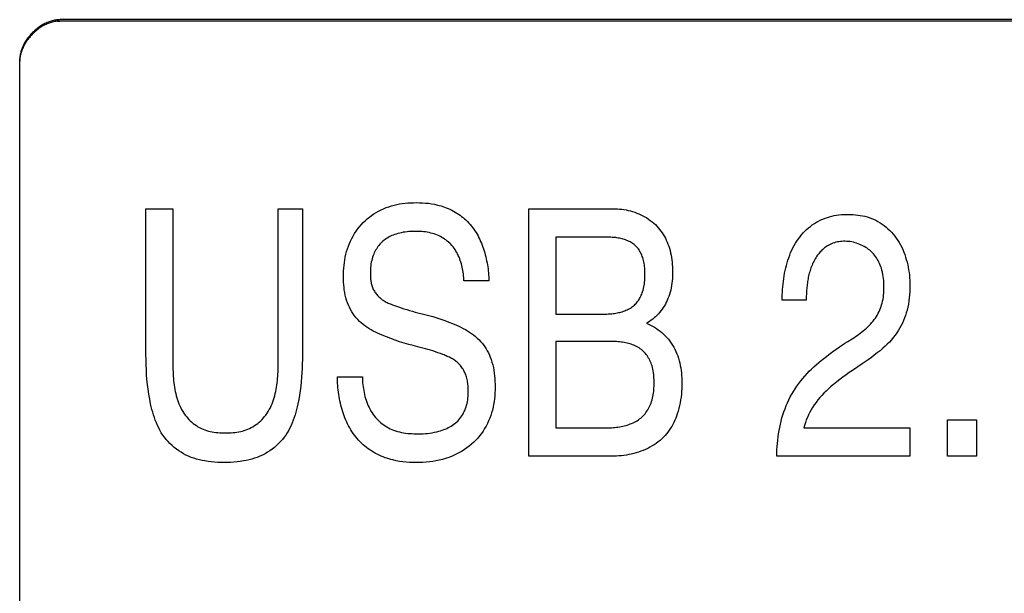
# Model space of a CAD drawing. Units: millimetres. Extents: x 0 to 4756, y 0 to 1682.
# Drawn here: x 3607 to 3619, y 493 to 500 of the extents above; entities that cross this region are included whole.
import ezdxf

# ---------------------------------------------------------------- set-up
doc = ezdxf.new("R2010")
doc.units = ezdxf.units.MM
doc.header["$LTSCALE"] = 261.57428
doc.layers.add('7_ALL_FEATURES', color=7, linetype='CONTINUOUS')

msp = doc.modelspace()

# ---------------------------------------------------------------- linework, layer by layer
at = {"layer": '7_ALL_FEATURES', "color": 7, "linetype": 'Continuous'}
for p, q in [((3607.175, 500.264), (3607.188, 500.266)), ((3626.241, 500.271), (3607.241, 500.271)), ((3626.241, 500.254), (3607.241, 500.254)), ((3606.741, 499.771), (3606.741, 499.785)), ((3606.741, 487.418), (3606.741, 499.771)), ((3606.746, 499.807), (3606.748, 499.82)), ((3608.318, 497.906), (3608.653, 497.906)), ((3608.318, 496.081), (3608.318, 497.906)), ((3608.653, 497.906), (3608.653, 496.035)), ((3609.971, 497.906), (3610.272, 497.906)), ((3613.101, 497.906), (3614.181, 497.906)), ((3613.101, 494.815), (3613.101, 497.906)), ((3614.094, 497.552), (3613.437, 497.552)), ((3613.437, 497.552), (3613.437, 496.593)), ((3612.602, 497.008), (3612.29, 497.008)), ((3616.566, 496.767), (3616.264, 496.767)), ((3613.437, 496.593), (3614.058, 496.593)), ((3614.125, 496.251), (3613.437, 496.251)), ((3613.437, 496.251), (3613.437, 495.169)), ((3608.653, 496.035), (3608.653, 495.981)), ((3617.264, 495.969), (3617.144, 495.888)), ((3610.709, 495.808), (3611.021, 495.808)), ((3613.437, 495.169), (3614.038, 495.169)), ((3616.535, 495.169), (3617.861, 495.169)), ((3617.861, 495.169), (3617.861, 494.815)), ((3618.329, 495.27), (3618.691, 495.27)), ((3618.329, 494.815), (3618.329, 495.27)), ((3618.691, 495.27), (3618.691, 494.815)), ((3614.136, 494.815), (3613.101, 494.815)), ((3617.861, 494.815), (3616.198, 494.815)), ((3618.691, 494.815), (3618.329, 494.815))]:
    msp.add_line(p, q, dxfattribs=at)
for points in [[(3607.228, 500.27), (3607.215, 500.27), (3607.201, 500.268), (3607.188, 500.266), (3607.175, 500.264), (3607.162, 500.261), (3607.148, 500.258), (3607.135, 500.254), (3607.122, 500.25), (3607.109, 500.245), (3607.096, 500.24), (3607.083, 500.235), (3607.07, 500.229), (3607.057, 500.223), (3607.044, 500.216), (3607.032, 500.209), (3607.019, 500.201), (3607.007, 500.193), (3606.994, 500.185), (3606.982, 500.177), (3606.97, 500.168), (3606.958, 500.159), (3606.947, 500.15), (3606.935, 500.14), (3606.924, 500.13), (3606.913, 500.12), (3606.903, 500.109), (3606.892, 500.098), (3606.882, 500.088), (3606.872, 500.076), (3606.862, 500.065), (3606.853, 500.053), (3606.844, 500.042), (3606.835, 500.03), (3606.826, 500.018), (3606.818, 500.005), (3606.81, 499.993), (3606.803, 499.98), (3606.796, 499.968), (3606.789, 499.955), (3606.783, 499.942), (3606.777, 499.929), (3606.771, 499.916), (3606.766, 499.903), (3606.762, 499.89), (3606.757, 499.877), (3606.754, 499.864), (3606.75, 499.85), (3606.748, 499.837), (3606.745, 499.824), (3606.743, 499.811), (3606.742, 499.797), (3606.741, 499.784), (3606.741, 499.771)], [(3607.228, 500.253), (3607.215, 500.253), (3607.201, 500.251), (3607.188, 500.25), (3607.175, 500.247), (3607.162, 500.244), (3607.148, 500.241), (3607.135, 500.237), (3607.122, 500.233), (3607.109, 500.228), (3607.096, 500.223), (3607.083, 500.218), (3607.07, 500.212), (3607.057, 500.206), (3607.044, 500.199), (3607.032, 500.192), (3607.019, 500.184), (3607.007, 500.177), (3606.994, 500.168), (3606.982, 500.16), (3606.97, 500.151), (3606.959, 500.142), (3606.947, 500.133), (3606.936, 500.123), (3606.924, 500.113), (3606.913, 500.103), (3606.903, 500.092), (3606.892, 500.081), (3606.882, 500.07), (3606.872, 500.059), (3606.862, 500.048), (3606.853, 500.036), (3606.844, 500.025), (3606.835, 500.013), (3606.827, 500), (3606.819, 499.988), (3606.811, 499.976), (3606.803, 499.963), (3606.796, 499.951), (3606.789, 499.938), (3606.783, 499.925), (3606.777, 499.912), (3606.772, 499.899), (3606.767, 499.886), (3606.762, 499.873), (3606.758, 499.86), (3606.754, 499.846), (3606.751, 499.833), (3606.748, 499.82), (3606.746, 499.807), (3606.744, 499.793), (3606.742, 499.78), (3606.742, 499.767), (3606.741, 499.754)], [(3607.201, 500.268), (3607.215, 500.27), (3607.228, 500.27), (3607.241, 500.271)], [(3607.215, 500.253), (3607.228, 500.253), (3607.241, 500.254)], [(3606.741, 499.754), (3606.742, 499.767), (3606.742, 499.78)], [(3610.272, 497.906), (3610.272, 496.025), (3610.271, 495.97), (3610.269, 495.914), (3610.267, 495.858), (3610.263, 495.802), (3610.259, 495.746), (3610.253, 495.691), (3610.246, 495.635), (3610.237, 495.579), (3610.228, 495.524), (3610.216, 495.469), (3610.209, 495.434), (3610.2, 495.4), (3610.191, 495.367), (3610.181, 495.333), (3610.17, 495.3), (3610.158, 495.267), (3610.146, 495.234), (3610.132, 495.202), (3610.117, 495.171), (3610.101, 495.14), (3610.083, 495.11), (3610.065, 495.081), (3610.044, 495.053), (3610.023, 495.026), (3610, 494.999), (3609.975, 494.974), (3609.949, 494.949), (3609.923, 494.926), (3609.895, 494.904), (3609.866, 494.884), (3609.836, 494.865), (3609.806, 494.847), (3609.774, 494.831), (3609.742, 494.816), (3609.709, 494.802), (3609.675, 494.791), (3609.641, 494.78), (3609.607, 494.771), (3609.572, 494.763), (3609.537, 494.757), (3609.497, 494.75), (3609.457, 494.745), (3609.417, 494.741), (3609.376, 494.739), (3609.336, 494.737), (3609.295, 494.737), (3609.255, 494.737), (3609.215, 494.739), (3609.174, 494.741), (3609.134, 494.745), (3609.094, 494.75), (3609.054, 494.757), (3609.02, 494.763), (3608.985, 494.771), (3608.951, 494.78), (3608.917, 494.791), (3608.883, 494.802), (3608.85, 494.816), (3608.818, 494.831), (3608.787, 494.847), (3608.756, 494.865), (3608.727, 494.884), (3608.698, 494.904), (3608.67, 494.926), (3608.644, 494.949), (3608.618, 494.974), (3608.594, 494.999), (3608.571, 495.026), (3608.549, 495.053), (3608.529, 495.081), (3608.51, 495.11), (3608.493, 495.14), (3608.477, 495.171), (3608.462, 495.202), (3608.448, 495.234), (3608.435, 495.267), (3608.423, 495.3), (3608.413, 495.333), (3608.403, 495.367), (3608.393, 495.4), (3608.385, 495.434), (3608.377, 495.469), (3608.365, 495.53), (3608.354, 495.591), (3608.345, 495.652), (3608.337, 495.713), (3608.331, 495.774), (3608.326, 495.835), (3608.323, 495.897), (3608.32, 495.958), (3608.319, 496.02), (3608.318, 496.081)], [(3608.653, 495.981), (3608.654, 495.953), (3608.654, 495.926), (3608.655, 495.898), (3608.656, 495.871), (3608.658, 495.843), (3608.659, 495.815), (3608.661, 495.788), (3608.664, 495.76), (3608.667, 495.733), (3608.67, 495.705), (3608.674, 495.678), (3608.679, 495.651), (3608.684, 495.624), (3608.69, 495.598), (3608.696, 495.571), (3608.704, 495.545), (3608.712, 495.52), (3608.721, 495.495), (3608.73, 495.47), (3608.741, 495.445), (3608.752, 495.421), (3608.764, 495.398), (3608.778, 495.375), (3608.792, 495.353), (3608.808, 495.331), (3608.823, 495.312), (3608.838, 495.294), (3608.855, 495.276), (3608.872, 495.259), (3608.89, 495.242), (3608.909, 495.227), (3608.928, 495.212), (3608.948, 495.198), (3608.968, 495.185), (3608.989, 495.173), (3609.011, 495.163), (3609.032, 495.153), (3609.054, 495.145), (3609.076, 495.137), (3609.099, 495.131), (3609.122, 495.125), (3609.145, 495.121), (3609.168, 495.117), (3609.192, 495.113), (3609.216, 495.111), (3609.24, 495.109), (3609.264, 495.108), (3609.288, 495.107), (3609.312, 495.107), (3609.336, 495.107), (3609.36, 495.108), (3609.384, 495.109), (3609.408, 495.111), (3609.431, 495.113), (3609.455, 495.117), (3609.478, 495.121), (3609.502, 495.125), (3609.524, 495.131), (3609.547, 495.137), (3609.569, 495.145), (3609.591, 495.153), (3609.613, 495.163), (3609.634, 495.173), (3609.655, 495.185), (3609.676, 495.198), (3609.696, 495.212), (3609.715, 495.227), (3609.734, 495.242), (3609.752, 495.259), (3609.769, 495.276), (3609.786, 495.294), (3609.801, 495.312), (3609.816, 495.331), (3609.832, 495.353), (3609.846, 495.375), (3609.859, 495.398), (3609.872, 495.421), (3609.883, 495.445), (3609.894, 495.47), (3609.903, 495.494), (3609.912, 495.52), (3609.92, 495.545), (3609.927, 495.571), (3609.934, 495.598), (3609.94, 495.624), (3609.945, 495.651), (3609.949, 495.678), (3609.953, 495.705), (3609.957, 495.733), (3609.96, 495.76), (3609.962, 495.788), (3609.965, 495.815), (3609.966, 495.843), (3609.968, 495.871), (3609.969, 495.898), (3609.969, 495.926), (3609.97, 495.953), (3609.97, 495.981), (3609.971, 496.008), (3609.971, 497.906)], [(3611.745, 496.176), (3611.656, 496.199), (3611.6, 496.214), (3611.543, 496.23), (3611.487, 496.247), (3611.432, 496.265), (3611.376, 496.285), (3611.321, 496.306), (3611.267, 496.329), (3611.239, 496.341), (3611.211, 496.353), (3611.184, 496.367), (3611.157, 496.38), (3611.131, 496.395), (3611.104, 496.41), (3611.079, 496.427), (3611.054, 496.444), (3611.03, 496.462), (3611.007, 496.481), (3610.985, 496.501), (3610.964, 496.523), (3610.943, 496.547), (3610.924, 496.571), (3610.906, 496.596), (3610.889, 496.622), (3610.874, 496.649), (3610.86, 496.677), (3610.847, 496.705), (3610.835, 496.734), (3610.824, 496.765), (3610.815, 496.797), (3610.807, 496.829), (3610.801, 496.861), (3610.796, 496.894), (3610.792, 496.926), (3610.789, 496.959), (3610.787, 496.992), (3610.786, 497.026), (3610.785, 497.059), (3610.786, 497.094), (3610.787, 497.13), (3610.789, 497.165), (3610.792, 497.2), (3610.797, 497.235), (3610.802, 497.27), (3610.808, 497.305), (3610.816, 497.339), (3610.825, 497.373), (3610.835, 497.407), (3610.847, 497.44), (3610.859, 497.473), (3610.873, 497.505), (3610.889, 497.536), (3610.905, 497.567), (3610.923, 497.597), (3610.942, 497.627), (3610.962, 497.655), (3610.984, 497.683), (3611.007, 497.709), (3611.031, 497.735), (3611.056, 497.759), (3611.082, 497.782), (3611.109, 497.804), (3611.136, 497.824), (3611.165, 497.844), (3611.195, 497.862), (3611.225, 497.879), (3611.256, 497.895), (3611.287, 497.909), (3611.319, 497.922), (3611.352, 497.934), (3611.385, 497.944), (3611.418, 497.953), (3611.452, 497.961), (3611.486, 497.968), (3611.52, 497.973), (3611.555, 497.977), (3611.589, 497.981), (3611.624, 497.983), (3611.659, 497.984), (3611.694, 497.985), (3611.733, 497.984), (3611.771, 497.983), (3611.809, 497.98), (3611.847, 497.976), (3611.885, 497.97), (3611.923, 497.964), (3611.96, 497.955)], [(3611.96, 497.955), (3611.982, 497.95), (3612.004, 497.943), (3612.026, 497.936), (3612.048, 497.929), (3612.069, 497.921), (3612.092, 497.912), (3612.114, 497.902), (3612.137, 497.891), (3612.158, 497.879), (3612.18, 497.867), (3612.201, 497.855), (3612.221, 497.841), (3612.241, 497.827), (3612.261, 497.812), (3612.28, 497.797), (3612.299, 497.781), (3612.317, 497.765), (3612.335, 497.748), (3612.352, 497.73), (3612.368, 497.711), (3612.384, 497.692), (3612.399, 497.673), (3612.414, 497.653), (3612.428, 497.632), (3612.441, 497.611), (3612.454, 497.59), (3612.466, 497.568), (3612.478, 497.546), (3612.489, 497.524), (3612.499, 497.501), (3612.509, 497.478), (3612.518, 497.454), (3612.527, 497.43), (3612.535, 497.406), (3612.543, 497.382), (3612.55, 497.358), (3612.557, 497.333), (3612.563, 497.308), (3612.569, 497.284), (3612.574, 497.259), (3612.579, 497.234), (3612.583, 497.208), (3612.587, 497.183), (3612.591, 497.158), (3612.594, 497.133), (3612.596, 497.108), (3612.598, 497.083), (3612.6, 497.058), (3612.602, 497.033), (3612.602, 497.008)], [(3614.181, 497.906), (3614.208, 497.906), (3614.235, 497.904), (3614.262, 497.902), (3614.289, 497.898), (3614.316, 497.893), (3614.343, 497.888), (3614.37, 497.881), (3614.397, 497.873), (3614.423, 497.865), (3614.449, 497.855), (3614.475, 497.845), (3614.5, 497.833), (3614.525, 497.821), (3614.549, 497.808), (3614.573, 497.793), (3614.596, 497.778), (3614.618, 497.763), (3614.64, 497.746), (3614.661, 497.728), (3614.681, 497.71), (3614.7, 497.691), (3614.718, 497.671), (3614.735, 497.65), (3614.751, 497.629), (3614.766, 497.608), (3614.78, 497.585), (3614.794, 497.562), (3614.806, 497.539), (3614.818, 497.515), (3614.829, 497.491), (3614.839, 497.466), (3614.848, 497.441), (3614.857, 497.414), (3614.865, 497.385), (3614.872, 497.357), (3614.878, 497.328), (3614.883, 497.3), (3614.887, 497.271), (3614.891, 497.242), (3614.893, 497.212), (3614.895, 497.183), (3614.896, 497.154), (3614.897, 497.124), (3614.897, 497.095), (3614.896, 497.066), (3614.894, 497.037), (3614.892, 497.008), (3614.888, 496.979), (3614.884, 496.95), (3614.879, 496.921), (3614.873, 496.893), (3614.866, 496.865), (3614.857, 496.837), (3614.848, 496.81), (3614.839, 496.786), (3614.829, 496.763), (3614.818, 496.74), (3614.806, 496.717), (3614.794, 496.695), (3614.78, 496.674), (3614.766, 496.653), (3614.751, 496.633), (3614.735, 496.613), (3614.719, 496.594), (3614.701, 496.576), (3614.684, 496.559), (3614.666, 496.544), (3614.648, 496.529), (3614.629, 496.515), (3614.609, 496.501), (3614.589, 496.489), (3614.569, 496.477)], [(3616.264, 496.767), (3616.265, 496.8), (3616.266, 496.834), (3616.268, 496.867), (3616.27, 496.901), (3616.273, 496.934), (3616.276, 496.968), (3616.28, 497.001), (3616.284, 497.035), (3616.29, 497.069), (3616.295, 497.102), (3616.302, 497.135), (3616.309, 497.168), (3616.318, 497.201), (3616.327, 497.233), (3616.336, 497.266), (3616.347, 497.297), (3616.359, 497.329), (3616.371, 497.36), (3616.385, 497.39), (3616.399, 497.42), (3616.415, 497.449), (3616.431, 497.478), (3616.449, 497.505), (3616.468, 497.533), (3616.488, 497.559), (3616.507, 497.583), (3616.528, 497.606), (3616.549, 497.628), (3616.571, 497.649), (3616.594, 497.669), (3616.618, 497.688), (3616.642, 497.707), (3616.668, 497.724), (3616.694, 497.74), (3616.72, 497.755), (3616.747, 497.768), (3616.774, 497.78), (3616.802, 497.791), (3616.83, 497.801), (3616.858, 497.809), (3616.887, 497.816), (3616.916, 497.822), (3616.945, 497.827), (3616.975, 497.832), (3617.005, 497.835), (3617.034, 497.837), (3617.064, 497.838), (3617.094, 497.838), (3617.124, 497.837), (3617.153, 497.836), (3617.182, 497.833), (3617.211, 497.83), (3617.24, 497.826), (3617.268, 497.82), (3617.297, 497.814), (3617.325, 497.806), (3617.352, 497.798), (3617.379, 497.788), (3617.406, 497.777), (3617.434, 497.764), (3617.461, 497.749), (3617.488, 497.734), (3617.514, 497.717), (3617.539, 497.699), (3617.563, 497.679), (3617.587, 497.659), (3617.609, 497.638), (3617.631, 497.615), (3617.652, 497.592), (3617.672, 497.567), (3617.691, 497.54), (3617.71, 497.513), (3617.727, 497.486), (3617.743, 497.457), (3617.758, 497.428), (3617.772, 497.398), (3617.784, 497.367), (3617.796, 497.337), (3617.807, 497.305), (3617.816, 497.273), (3617.825, 497.241), (3617.833, 497.209), (3617.84, 497.177), (3617.845, 497.144), (3617.85, 497.111), (3617.854, 497.078), (3617.857, 497.045), (3617.859, 497.013), (3617.861, 496.98), (3617.861, 496.948)], [(3612.29, 497.008), (3612.289, 497.03), (3612.287, 497.051), (3612.286, 497.072), (3612.283, 497.094), (3612.28, 497.115), (3612.277, 497.137), (3612.273, 497.158), (3612.268, 497.179), (3612.263, 497.201), (3612.258, 497.222), (3612.251, 497.242), (3612.245, 497.263), (3612.237, 497.283), (3612.229, 497.303), (3612.22, 497.323), (3612.211, 497.343), (3612.201, 497.361), (3612.19, 497.38), (3612.179, 497.398), (3612.167, 497.415), (3612.154, 497.432), (3612.141, 497.449), (3612.126, 497.464), (3612.112, 497.479), (3612.097, 497.492), (3612.082, 497.505), (3612.066, 497.518), (3612.049, 497.53), (3612.032, 497.541), (3612.015, 497.551), (3611.997, 497.561), (3611.979, 497.57), (3611.96, 497.578), (3611.941, 497.585), (3611.92, 497.593), (3611.898, 497.599), (3611.876, 497.605), (3611.854, 497.61), (3611.832, 497.614), (3611.809, 497.618), (3611.787, 497.62), (3611.764, 497.623), (3611.741, 497.624), (3611.719, 497.625), (3611.696, 497.625), (3611.672, 497.626), (3611.649, 497.625), (3611.626, 497.624), (3611.603, 497.622), (3611.579, 497.62), (3611.556, 497.617), (3611.533, 497.614), (3611.511, 497.609), (3611.488, 497.604), (3611.466, 497.599), (3611.443, 497.592), (3611.425, 497.586), (3611.408, 497.579), (3611.39, 497.572), (3611.373, 497.564), (3611.356, 497.556), (3611.339, 497.546), (3611.323, 497.537), (3611.307, 497.526), (3611.292, 497.515), (3611.278, 497.503), (3611.264, 497.491), (3611.251, 497.478), (3611.239, 497.465), (3611.227, 497.451), (3611.216, 497.436), (3611.205, 497.421), (3611.196, 497.405), (3611.187, 497.39), (3611.178, 497.373), (3611.17, 497.357), (3611.163, 497.34), (3611.156, 497.323), (3611.149, 497.302), (3611.143, 497.282), (3611.138, 497.261), (3611.133, 497.239), (3611.129, 497.218), (3611.126, 497.197), (3611.124, 497.175), (3611.122, 497.153), (3611.121, 497.131), (3611.121, 497.11), (3611.121, 497.088), (3611.121, 497.07)], [(3614.058, 496.593), (3614.074, 496.593), (3614.09, 496.594), (3614.106, 496.595), (3614.122, 496.596), (3614.139, 496.597), (3614.155, 496.599), (3614.171, 496.601), (3614.187, 496.604), (3614.204, 496.606), (3614.22, 496.61), (3614.236, 496.613), (3614.252, 496.618), (3614.267, 496.622), (3614.283, 496.627), (3614.298, 496.633), (3614.313, 496.639), (3614.328, 496.645), (3614.342, 496.652), (3614.356, 496.659), (3614.37, 496.667), (3614.383, 496.676), (3614.396, 496.685), (3614.408, 496.695), (3614.42, 496.705), (3614.431, 496.716), (3614.441, 496.726), (3614.451, 496.738), (3614.46, 496.75), (3614.469, 496.762), (3614.477, 496.775), (3614.485, 496.788), (3614.492, 496.801), (3614.499, 496.815), (3614.505, 496.828), (3614.511, 496.842), (3614.516, 496.857), (3614.521, 496.871), (3614.527, 496.891), (3614.532, 496.911), (3614.537, 496.931), (3614.54, 496.951), (3614.544, 496.971), (3614.546, 496.991), (3614.548, 497.012), (3614.549, 497.032), (3614.55, 497.053), (3614.551, 497.073), (3614.551, 497.094), (3614.551, 497.113), (3614.55, 497.132), (3614.549, 497.151), (3614.548, 497.169), (3614.546, 497.188), (3614.544, 497.207), (3614.541, 497.225), (3614.538, 497.244), (3614.534, 497.262), (3614.529, 497.28), (3614.523, 497.298), (3614.518, 497.313), (3614.513, 497.327), (3614.507, 497.341), (3614.5, 497.355), (3614.493, 497.368), (3614.485, 497.381), (3614.477, 497.394), (3614.469, 497.406), (3614.459, 497.418), (3614.45, 497.43), (3614.439, 497.44), (3614.428, 497.451), (3614.417, 497.461), (3614.405, 497.47), (3614.393, 497.478), (3614.38, 497.486), (3614.366, 497.494), (3614.353, 497.501), (3614.339, 497.507), (3614.324, 497.513), (3614.31, 497.519), (3614.295, 497.524), (3614.28, 497.528), (3614.265, 497.533), (3614.249, 497.536), (3614.234, 497.539), (3614.218, 497.542), (3614.202, 497.545), (3614.187, 497.547), (3614.171, 497.549), (3614.155, 497.55), (3614.14, 497.551), (3614.124, 497.552), (3614.109, 497.552), (3614.094, 497.552)], [(3617.084, 496.25), (3617.139, 496.284), (3617.159, 496.297), (3617.18, 496.311), (3617.2, 496.325), (3617.22, 496.339), (3617.24, 496.354), (3617.26, 496.369), (3617.279, 496.384), (3617.298, 496.4), (3617.317, 496.416), (3617.335, 496.433), (3617.352, 496.45), (3617.369, 496.467), (3617.385, 496.485), (3617.401, 496.504), (3617.416, 496.523), (3617.43, 496.543), (3617.443, 496.563), (3617.454, 496.583), (3617.465, 496.603), (3617.475, 496.623), (3617.484, 496.644), (3617.493, 496.665), (3617.501, 496.686), (3617.507, 496.708), (3617.514, 496.73), (3617.52, 496.755), (3617.525, 496.78), (3617.529, 496.805), (3617.532, 496.83), (3617.534, 496.856), (3617.536, 496.881), (3617.537, 496.907), (3617.537, 496.933), (3617.537, 496.959), (3617.536, 496.985), (3617.534, 497.011), (3617.531, 497.037), (3617.527, 497.063), (3617.523, 497.088), (3617.518, 497.114), (3617.511, 497.139), (3617.504, 497.164), (3617.497, 497.184), (3617.49, 497.203), (3617.482, 497.223), (3617.473, 497.242), (3617.463, 497.26), (3617.453, 497.278), (3617.442, 497.296), (3617.43, 497.313), (3617.417, 497.33), (3617.404, 497.346), (3617.39, 497.361), (3617.375, 497.375), (3617.359, 497.389), (3617.343, 497.401), (3617.326, 497.414), (3617.309, 497.425), (3617.291, 497.436), (3617.273, 497.446), (3617.254, 497.455), (3617.235, 497.463), (3617.215, 497.471), (3617.195, 497.478), (3617.175, 497.484), (3617.155, 497.489), (3617.134, 497.493), (3617.113, 497.497), (3617.092, 497.499), (3617.072, 497.501), (3617.051, 497.502), (3617.031, 497.502), (3617.012, 497.501), (3616.993, 497.499), (3616.974, 497.496), (3616.955, 497.493), (3616.936, 497.489), (3616.918, 497.483), (3616.9, 497.477), (3616.882, 497.471), (3616.865, 497.463), (3616.848, 497.454), (3616.839, 497.449), (3616.83, 497.444)], [(3616.83, 497.444), (3616.818, 497.436), (3616.806, 497.427), (3616.794, 497.418), (3616.783, 497.409), (3616.772, 497.4), (3616.762, 497.39), (3616.751, 497.379), (3616.741, 497.369), (3616.732, 497.358), (3616.722, 497.346), (3616.713, 497.335), (3616.704, 497.323), (3616.696, 497.311), (3616.686, 497.296), (3616.677, 497.281), (3616.668, 497.266), (3616.66, 497.251), (3616.652, 497.235), (3616.645, 497.219), (3616.638, 497.203), (3616.631, 497.187), (3616.625, 497.17), (3616.619, 497.153), (3616.614, 497.137), (3616.609, 497.12), (3616.604, 497.103), (3616.6, 497.085), (3616.596, 497.068), (3616.592, 497.051), (3616.588, 497.033), (3616.585, 497.016), (3616.583, 496.998), (3616.58, 496.98), (3616.578, 496.962), (3616.576, 496.945), (3616.574, 496.927), (3616.572, 496.909), (3616.571, 496.891), (3616.569, 496.873), (3616.568, 496.856), (3616.568, 496.838), (3616.567, 496.82), (3616.566, 496.802), (3616.566, 496.785), (3616.566, 496.767)], [(3611.121, 497.07), (3611.122, 497.056), (3611.123, 497.043), (3611.124, 497.029), (3611.126, 497.016), (3611.127, 497.003), (3611.13, 496.99), (3611.132, 496.976), (3611.135, 496.963), (3611.139, 496.951), (3611.143, 496.938), (3611.147, 496.925), (3611.153, 496.913), (3611.158, 496.901), (3611.164, 496.89), (3611.171, 496.878), (3611.178, 496.867), (3611.185, 496.856), (3611.193, 496.846), (3611.201, 496.835), (3611.21, 496.825), (3611.219, 496.816), (3611.228, 496.806), (3611.238, 496.798), (3611.248, 496.789), (3611.259, 496.78), (3611.27, 496.772), (3611.282, 496.764), (3611.294, 496.757), (3611.306, 496.75), (3611.319, 496.743), (3611.331, 496.737), (3611.344, 496.73), (3611.357, 496.725), (3611.37, 496.719), (3611.383, 496.714), (3611.396, 496.708), (3611.41, 496.703), (3611.423, 496.698), (3611.436, 496.694), (3611.471, 496.681), (3611.506, 496.67), (3611.541, 496.659), (3611.576, 496.648), (3611.611, 496.638), (3611.646, 496.628), (3611.681, 496.618), (3611.716, 496.609)], [(3617.861, 496.948), (3617.861, 496.909), (3617.859, 496.871), (3617.857, 496.832), (3617.853, 496.794), (3617.848, 496.756), (3617.842, 496.717), (3617.834, 496.68), (3617.825, 496.642), (3617.816, 496.609), (3617.806, 496.576), (3617.794, 496.544), (3617.782, 496.512), (3617.768, 496.48), (3617.752, 496.449), (3617.736, 496.419), (3617.718, 496.39), (3617.698, 496.359), (3617.676, 496.329), (3617.653, 496.299), (3617.629, 496.271), (3617.604, 496.243), (3617.578, 496.217), (3617.552, 496.191), (3617.524, 496.165), (3617.489, 496.135), (3617.453, 496.106), (3617.416, 496.077), (3617.379, 496.049), (3617.341, 496.022), (3617.303, 495.996), (3617.264, 495.969)], [(3611.716, 496.609), (3611.802, 496.587), (3611.852, 496.574), (3611.903, 496.56), (3611.952, 496.545), (3612.002, 496.528), (3612.051, 496.511), (3612.1, 496.493), (3612.149, 496.474), (3612.198, 496.453), (3612.226, 496.44), (3612.253, 496.427), (3612.281, 496.413), (3612.308, 496.399), (3612.335, 496.383), (3612.361, 496.367), (3612.386, 496.35), (3612.411, 496.332), (3612.434, 496.313), (3612.457, 496.293), (3612.479, 496.272), (3612.499, 496.251), (3612.518, 496.229), (3612.535, 496.206), (3612.552, 496.182), (3612.567, 496.157), (3612.582, 496.132), (3612.595, 496.106), (3612.608, 496.08), (3612.619, 496.053), (3612.629, 496.025), (3612.64, 495.992), (3612.65, 495.958), (3612.658, 495.924), (3612.664, 495.89), (3612.669, 495.855), (3612.673, 495.82), (3612.676, 495.785), (3612.678, 495.75), (3612.679, 495.715), (3612.679, 495.679), (3612.679, 495.643), (3612.677, 495.607), (3612.674, 495.571), (3612.671, 495.535), (3612.666, 495.499), (3612.66, 495.463), (3612.654, 495.428), (3612.645, 495.393), (3612.636, 495.358), (3612.625, 495.324), (3612.613, 495.29), (3612.599, 495.257), (3612.584, 495.224), (3612.567, 495.192), (3612.549, 495.161), (3612.529, 495.13), (3612.509, 495.1), (3612.486, 495.071), (3612.463, 495.043), (3612.439, 495.017), (3612.413, 494.991), (3612.386, 494.966), (3612.357, 494.942), (3612.328, 494.92), (3612.298, 494.899), (3612.266, 494.879), (3612.234, 494.861), (3612.202, 494.844), (3612.168, 494.828), (3612.134, 494.813), (3612.1, 494.8), (3612.061, 494.787), (3612.021, 494.776), (3611.981, 494.766), (3611.941, 494.758), (3611.9, 494.751), (3611.859, 494.746), (3611.818, 494.742), (3611.777, 494.739), (3611.736, 494.737), (3611.694, 494.737), (3611.652, 494.737), (3611.61, 494.739), (3611.567, 494.742), (3611.525, 494.747), (3611.484, 494.752), (3611.442, 494.76), (3611.401, 494.769)], [(3614.569, 496.477), (3614.595, 496.466), (3614.62, 496.454), (3614.645, 496.441), (3614.67, 496.427), (3614.694, 496.412), (3614.718, 496.396), (3614.74, 496.379), (3614.762, 496.361), (3614.784, 496.342), (3614.804, 496.322), (3614.824, 496.3), (3614.844, 496.278), (3614.862, 496.254), (3614.879, 496.229), (3614.896, 496.204), (3614.911, 496.178), (3614.925, 496.152), (3614.938, 496.125), (3614.949, 496.097), (3614.96, 496.069), (3614.97, 496.04), (3614.978, 496.01), (3614.986, 495.981), (3614.992, 495.95), (3614.998, 495.92), (3615.002, 495.889), (3615.006, 495.859), (3615.008, 495.828), (3615.01, 495.797), (3615.011, 495.766), (3615.012, 495.734), (3615.012, 495.698), (3615.011, 495.662), (3615.009, 495.626), (3615.006, 495.59), (3615.002, 495.554), (3614.997, 495.519), (3614.991, 495.483), (3614.984, 495.448), (3614.976, 495.413), (3614.966, 495.378), (3614.955, 495.344), (3614.946, 495.317), (3614.935, 495.291), (3614.924, 495.265), (3614.912, 495.239), (3614.899, 495.214), (3614.885, 495.189), (3614.871, 495.165), (3614.855, 495.141), (3614.839, 495.118), (3614.821, 495.096), (3614.803, 495.075), (3614.784, 495.054), (3614.762, 495.033), (3614.74, 495.013), (3614.716, 494.994), (3614.692, 494.976), (3614.666, 494.959), (3614.64, 494.944), (3614.614, 494.929), (3614.586, 494.914), (3614.558, 494.901), (3614.53, 494.889), (3614.501, 494.878), (3614.471, 494.868), (3614.441, 494.859), (3614.411, 494.85), (3614.381, 494.843), (3614.35, 494.836), (3614.319, 494.831), (3614.289, 494.826), (3614.258, 494.822), (3614.227, 494.819), (3614.197, 494.817), (3614.166, 494.816), (3614.136, 494.815)], [(3612.344, 495.649), (3612.344, 495.665), (3612.343, 495.681), (3612.342, 495.697), (3612.34, 495.713), (3612.339, 495.729), (3612.336, 495.744), (3612.334, 495.76), (3612.33, 495.776), (3612.327, 495.791), (3612.323, 495.806), (3612.318, 495.822), (3612.312, 495.837), (3612.307, 495.85), (3612.301, 495.863), (3612.295, 495.876), (3612.288, 495.889), (3612.28, 495.902), (3612.273, 495.914), (3612.264, 495.926), (3612.256, 495.938), (3612.246, 495.949), (3612.237, 495.96), (3612.227, 495.97), (3612.217, 495.98), (3612.206, 495.99), (3612.195, 495.999), (3612.183, 496.007), (3612.171, 496.016), (3612.159, 496.024), (3612.147, 496.031), (3612.134, 496.038), (3612.122, 496.045), (3612.109, 496.052), (3612.095, 496.058), (3612.082, 496.064), (3612.069, 496.07), (3612.055, 496.076), (3612.042, 496.082), (3612.028, 496.087), (3611.997, 496.099), (3611.966, 496.11), (3611.935, 496.121), (3611.903, 496.131), (3611.872, 496.141), (3611.84, 496.15), (3611.809, 496.159), (3611.777, 496.168), (3611.745, 496.176)], [(3614.038, 495.169), (3614.057, 495.169), (3614.076, 495.169), (3614.096, 495.17), (3614.115, 495.171), (3614.135, 495.172), (3614.155, 495.174), (3614.175, 495.176), (3614.194, 495.178), (3614.214, 495.181), (3614.234, 495.184), (3614.254, 495.187), (3614.273, 495.191), (3614.292, 495.196), (3614.311, 495.201), (3614.33, 495.206), (3614.349, 495.212), (3614.367, 495.219), (3614.385, 495.226), (3614.403, 495.233), (3614.42, 495.242), (3614.437, 495.251), (3614.453, 495.26), (3614.469, 495.271), (3614.485, 495.282), (3614.5, 495.293), (3614.514, 495.306), (3614.527, 495.319), (3614.54, 495.333), (3614.553, 495.347), (3614.564, 495.362), (3614.576, 495.378), (3614.586, 495.394), (3614.596, 495.411), (3614.605, 495.428), (3614.613, 495.445), (3614.621, 495.463), (3614.628, 495.481), (3614.635, 495.501), (3614.641, 495.521), (3614.646, 495.542), (3614.651, 495.562), (3614.655, 495.583), (3614.658, 495.604), (3614.661, 495.626), (3614.663, 495.647), (3614.664, 495.668), (3614.665, 495.69), (3614.666, 495.711), (3614.666, 495.732), (3614.666, 495.754), (3614.665, 495.775), (3614.664, 495.797), (3614.663, 495.818), (3614.661, 495.839), (3614.658, 495.86), (3614.654, 495.881), (3614.65, 495.902), (3614.645, 495.923), (3614.64, 495.944), (3614.633, 495.964), (3614.627, 495.98), (3614.62, 495.996), (3614.613, 496.012), (3614.606, 496.028), (3614.597, 496.043), (3614.588, 496.058), (3614.579, 496.073), (3614.568, 496.087), (3614.558, 496.1), (3614.546, 496.113), (3614.534, 496.125), (3614.521, 496.137), (3614.507, 496.148), (3614.493, 496.159), (3614.478, 496.169), (3614.463, 496.178), (3614.447, 496.187), (3614.431, 496.194), (3614.414, 496.202), (3614.397, 496.208), (3614.38, 496.215), (3614.362, 496.22), (3614.345, 496.225), (3614.327, 496.23), (3614.308, 496.234), (3614.29, 496.237), (3614.272, 496.24), (3614.253, 496.243), (3614.234, 496.245), (3614.216, 496.247), (3614.197, 496.249), (3614.179, 496.25), (3614.161, 496.251), (3614.142, 496.251), (3614.125, 496.251)], [(3616.198, 494.817), (3616.198, 494.857), (3616.2, 494.897), (3616.202, 494.937), (3616.205, 494.977), (3616.209, 495.017), (3616.214, 495.057), (3616.22, 495.097), (3616.226, 495.137), (3616.234, 495.177), (3616.243, 495.217), (3616.252, 495.256), (3616.263, 495.295), (3616.275, 495.334), (3616.288, 495.372), (3616.301, 495.41), (3616.316, 495.448), (3616.332, 495.484), (3616.349, 495.521), (3616.367, 495.557), (3616.386, 495.592), (3616.406, 495.626), (3616.427, 495.66), (3616.45, 495.693), (3616.473, 495.725), (3616.498, 495.757), (3616.523, 495.788), (3616.549, 495.818), (3616.576, 495.848), (3616.604, 495.877), (3616.633, 495.905), (3616.662, 495.933), (3616.692, 495.961), (3616.723, 495.987), (3616.754, 496.014), (3616.786, 496.039), (3616.818, 496.064), (3616.85, 496.089), (3616.883, 496.113), (3616.916, 496.137), (3616.949, 496.16), (3616.983, 496.183), (3617.017, 496.206), (3617.05, 496.228), (3617.084, 496.25)], [(3611.401, 494.769), (3611.377, 494.775), (3611.353, 494.782), (3611.329, 494.79), (3611.305, 494.798), (3611.281, 494.807), (3611.257, 494.817), (3611.232, 494.828), (3611.208, 494.84), (3611.184, 494.852), (3611.161, 494.865), (3611.138, 494.879), (3611.115, 494.894), (3611.093, 494.91), (3611.072, 494.926), (3611.051, 494.943), (3611.031, 494.96), (3611.011, 494.978), (3610.992, 494.997), (3610.973, 495.017), (3610.955, 495.037), (3610.938, 495.058), (3610.922, 495.079), (3610.906, 495.101), (3610.891, 495.124), (3610.877, 495.147), (3610.863, 495.17), (3610.85, 495.194), (3610.837, 495.219), (3610.826, 495.243), (3610.814, 495.268), (3610.804, 495.294), (3610.794, 495.32), (3610.785, 495.346), (3610.776, 495.372), (3610.768, 495.399), (3610.76, 495.426), (3610.753, 495.452), (3610.747, 495.48), (3610.741, 495.507), (3610.736, 495.534), (3610.731, 495.562), (3610.726, 495.589), (3610.723, 495.617), (3610.719, 495.644), (3610.716, 495.672), (3610.714, 495.699), (3610.712, 495.727), (3610.711, 495.754), (3610.71, 495.781), (3610.709, 495.808)], [(3611.021, 495.808), (3611.022, 495.784), (3611.023, 495.759), (3611.025, 495.735), (3611.027, 495.71), (3611.03, 495.685), (3611.034, 495.661), (3611.038, 495.636), (3611.042, 495.611), (3611.048, 495.587), (3611.054, 495.563), (3611.061, 495.539), (3611.068, 495.515), (3611.077, 495.491), (3611.085, 495.468), (3611.095, 495.445), (3611.106, 495.423), (3611.117, 495.401), (3611.129, 495.38), (3611.142, 495.359), (3611.155, 495.338), (3611.17, 495.319), (3611.185, 495.3), (3611.201, 495.282), (3611.217, 495.265), (3611.234, 495.25), (3611.251, 495.234), (3611.27, 495.22), (3611.288, 495.207), (3611.308, 495.194), (3611.327, 495.182), (3611.348, 495.171), (3611.368, 495.16), (3611.389, 495.151), (3611.411, 495.142), (3611.435, 495.134), (3611.46, 495.126), (3611.485, 495.119), (3611.511, 495.114), (3611.536, 495.109), (3611.562, 495.105), (3611.588, 495.102), (3611.614, 495.099), (3611.64, 495.098), (3611.666, 495.096), (3611.692, 495.096), (3611.721, 495.096), (3611.75, 495.096), (3611.779, 495.097), (3611.808, 495.099), (3611.836, 495.102), (3611.865, 495.106), (3611.893, 495.11), (3611.922, 495.115), (3611.95, 495.122), (3611.978, 495.129), (3611.998, 495.135), (3612.018, 495.141), (3612.037, 495.148), (3612.057, 495.156), (3612.076, 495.164), (3612.095, 495.173), (3612.113, 495.182), (3612.131, 495.193), (3612.148, 495.204), (3612.165, 495.216), (3612.181, 495.228), (3612.197, 495.242), (3612.212, 495.256), (3612.226, 495.272), (3612.24, 495.287), (3612.253, 495.304), (3612.264, 495.321), (3612.276, 495.339), (3612.286, 495.357), (3612.295, 495.375), (3612.304, 495.394), (3612.311, 495.414), (3612.318, 495.435), (3612.324, 495.455), (3612.329, 495.476), (3612.333, 495.497), (3612.337, 495.519), (3612.339, 495.54), (3612.341, 495.562), (3612.343, 495.584), (3612.344, 495.606), (3612.344, 495.627), (3612.344, 495.649)], [(3617.144, 495.888), (3617.104, 495.861), (3617.064, 495.833), (3617.024, 495.804), (3616.984, 495.775), (3616.946, 495.745), (3616.907, 495.714), (3616.87, 495.683), (3616.842, 495.657), (3616.814, 495.631), (3616.787, 495.604), (3616.761, 495.576), (3616.735, 495.548), (3616.711, 495.519), (3616.688, 495.489), (3616.666, 495.458), (3616.645, 495.426), (3616.627, 495.396), (3616.61, 495.365), (3616.595, 495.333), (3616.581, 495.301), (3616.567, 495.269), (3616.556, 495.236), (3616.545, 495.202), (3616.535, 495.169)]]:
    msp.add_lwpolyline(points, dxfattribs=at)

doc.saveas('drawing.dxf')
